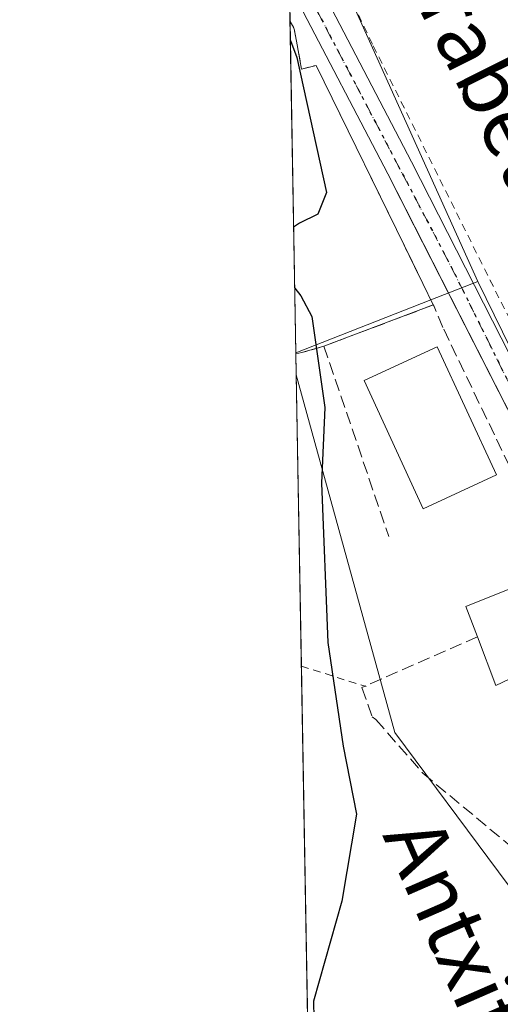
# Model space of a CAD drawing. Units: metres. Extents: x 620238 to 623667, y 4778075 to 4780450.
# Drawn here: x 620238 to 620302, y 4778235 to 4778365 of the extents above; entities that cross this region are included whole.
import ezdxf
from ezdxf.enums import TextEntityAlignment as Align

# ---------------------------------------------------------------- set-up
doc = ezdxf.new("R2010")
doc.units = ezdxf.units.M
doc.header["$MEASUREMENT"] = 0
for name, pattern in [('DGN Style 2', [1.6480167562047852, 0.988810053722871, -0.6592067024819142]), ('DGN Style 3', [2.307223458686699, 1.648016756204785, -0.6592067024819142]), ('DGN Style 4', [2.6384748266838614, 1.318413404963828, -0.6592067024819142, 0.001648016756204785, -0.6592067024819142]), ('DGN Style 5', [1.1536117293433497, 0.4944050268614355, -0.6592067024819142])]:
    doc.linetypes.add(name, pattern=pattern)
for name, color, linetype, lineweight in [('Alambrada', 7, 'DGN Style 2', 0), ('Carretera de calzada única Cxs', 7, 'Continuous', 13), ('Carretera de calzada única eje', 7, 'DGN Style 4', 0), ('Comarca CxS', 21, 'Continuous', 0), ('Comunidad Autónoma CxS', 142, 'Continuous', 0), ('Curva de nivel maestra', 30, 'Continuous', 30), ('Edificación Cxs', 1, 'Continuous', 13), ('Elemento construido', 1, 'Continuous', 0), ('Instalación de seguridad ciudadana CxS', 111, 'Continuous', 0), ('Municipio CxS', 4, 'Continuous', 0), ('Muro lineal', 1, 'DGN Style 3', 13), ('Núcleo urbano CxS', 7, 'Continuous', 0), ('Prado CxS', 92, 'Continuous', 0), ('Provincia CxS', 1, 'Continuous', 0), ('Ruta', 7, 'DGN Style 5', 30), ('Texto cartográfico', 7, 'Continuous', 0)]:
    doc.layers.add(name, color=color, linetype=linetype, lineweight=lineweight)
doc.styles.add('Style-Arial', font='txt')

# ---------------------------------------------------------------- blocks, each defined once
blk = doc.blocks.new('*U16')
at = {"layer": 'Prado CxS', "color": 92, "linetype": 'Continuous', "lineweight": 0}
blk.add_polyline3d([(620355.1401000004, 4778183.358300001, 197.0773999999947), (620339.2761000004, 4778176.812700001, 197.6478000000061), (620327.7216999996, 4778176.812700001, 198.1303000000044), (620306.5371000003, 4778178.254899999, 198.5565999999963), (620306.4581000004, 4778178.2247, 198.5472000000009), (620305.3243000006, 4778177.7929, 198.3994999999995), (620296.4282999998, 4778174.404300001, 198.0593999999983), (620288.2443000004, 4778166.6997, 198.0969000000041), (620281.5022999998, 4778156.5909, 198.417300000001), (620277.6482999995, 4778147.8685, 197.8853999999992), (620274.6416999997, 4778317.983899999, 201.6227000000072), (620287.7062999997, 4778270.6801, 198.3925000000017), (620328.8523000004, 4778215.413699999, 198.9088999999949), (620345.9079, 4778199.013300001, 198.1959000000061)], close=True, dxfattribs=at)

msp = doc.modelspace()

# ---------------------------------------------------------------- linework, layer by layer
at = {"layer": 'Alambrada', "color": 7, "linetype": 'DGN Style 2', "lineweight": 0, "extrusion": (0.3031779111725376, 0.9529320111668709, 0.001932943485845613), "elevation": 4741429.617739316, "flags": 128}
msp.add_lwpolyline([(857590.1760738634, -8963.849438903502), (857589.3288448651, -8964.100039371659), (857581.2073182651, -8965.333541676011)], dxfattribs=at)
at = {"layer": 'Alambrada', "color": 7, "linetype": 'DGN Style 2', "lineweight": 0}
for points in [[(620273.4551999997, 4778385.118899999, 213.0007999999943), (620274.2901, 4778383.380100001, 210.2851999999984), (620284.8201000001, 4778361.4901, 198.0197999999946), (620303.9600999998, 4778323.1501, 197.0307999999932), (620326.3501000004, 4778278.630100001, 196.6523000000016), (620348.4301000005, 4778235.6601, 199.1313999999984)], [(620273.8163000002, 4778364.6884, 199.8185999999987), (620274.3701, 4778363.720100001, 199.7449999999953), (620274.6700999998, 4778362.090100001, 199.7814000000071), (620275.3400999998, 4778358.4001, 199.8228999999992), (620277.2701000003, 4778358.890100001, 199.0881999999983), (620292.8601000002, 4778327.030099999, 197.9867999999988)]]:
    msp.add_polyline3d(points, dxfattribs=at)
at = {"layer": 'Carretera de calzada única Cxs', "color": 7, "linetype": 'Continuous', "lineweight": 13}
for points in [[(620273.6009999998, 4778376.8715, 199.8742999999959), (620275.6700999998, 4778373.370100001, 198.9370999999956), (620289.8701, 4778346.140100001, 197.659799999994), (620312.4700999996, 4778301.8201, 197.0409999999974), (620327.8201000001, 4778270.940099999, 196.778999999995), (620340.2301000003, 4778246.4301, 197.2964999999967), (620352.9600999998, 4778220.350099999, 197.8522999999986), (620365.4101, 4778197.300100001, 202.6812999999966), (620367.2001, 4778194.6402, 201.2082999999984)], [(620290.2104000002, 4778337.770300001, 197.9066000000021), (620286.7600999996, 4778344.540100001, 198.0280000000057), (620274.5601000005, 4778367.9301, 199.347099999999), (620273.7322000006, 4778369.442, 199.3732000000018)], [(620362.9101, 4778192.780099999, 197.1790000000037), (620362.3300999999, 4778195.630100001, 197.7507999999943), (620349.8400999998, 4778218.7501, 202.0188999999955), (620337.0900999998, 4778244.880100001, 200.3227000000043), (620324.7001, 4778269.370100001, 198.3251000000018), (620309.3400999998, 4778300.2401, 197.4645000000019), (620290.2104000002, 4778337.770300001, 197.9066000000021)]]:
    msp.add_polyline3d(points, dxfattribs=at)
msp.add_polyline3d([(620367.2001, 4778194.6402, 201.2081999999937), (620365.0502000004, 4778193.710100001, 198.597299999994), (620362.9101, 4778192.780099999, 197.1790000000037), (620362.3300999999, 4778195.630100001, 197.7507999999943), (620349.8400999998, 4778218.7501, 202.0188999999955), (620337.0900999998, 4778244.880100001, 200.3227000000043), (620324.7001, 4778269.370100001, 198.3251000000018), (620309.3400999998, 4778300.2401, 197.4645000000019), (620286.7600999996, 4778344.540100001, 198.0280000000057), (620274.5601000005, 4778367.9301, 199.347099999999), (620273.7322000006, 4778369.442100001, 199.3732000000018), (620273.6010999996, 4778376.8715, 199.8742000000057), (620275.6700999998, 4778373.370100001, 198.9370999999956), (620289.8701, 4778346.140100001, 197.659799999994), (620312.4700999996, 4778301.8201, 197.0409999999974), (620327.8201000001, 4778270.940099999, 196.778999999995), (620340.2301000003, 4778246.4301, 197.2964999999967), (620352.9600999998, 4778220.350099999, 197.8522999999986), (620365.4101, 4778197.300100001, 202.6812999999966)], close=True, dxfattribs=at)
at = {"layer": 'Carretera de calzada única eje', "color": 7, "linetype": 'DGN Style 4', "lineweight": 0}
msp.add_polyline3d([(620273.6661, 4778373.1895, 199.2054000000062), (620295.1001000004, 4778332.340100001, 197.5553999999975), (620347.6300999997, 4778226.610099999, 199.5225999999966), (620365.0500999996, 4778193.710100001, 198.597299999994)], dxfattribs=at)
at = {"layer": 'Comarca CxS', "color": 21, "linetype": 'Continuous', "lineweight": 0, "flags": 128}
msp.add_lwpolyline([(620444.6142999991, 4778078.314300001), (620278.930000924, 4778075.349982186), (620238.0400009258, 4780388.929982164), (623625.1400009498, 4780449.589982165), (623667.1700009502, 4778135.969982189), (620491.1139999991, 4778079.1462)], close=True, dxfattribs=at)
at = {"layer": 'Comunidad Autónoma CxS', "color": 142, "linetype": 'Continuous', "lineweight": 0, "flags": 128}
msp.add_lwpolyline([(620444.6142999991, 4778078.314300001), (620278.930000924, 4778075.349982186), (620238.0400009258, 4780388.929982164), (623625.1400009498, 4780449.589982165), (623667.1700009502, 4778135.969982189), (620491.1139999991, 4778079.1462)], close=True, dxfattribs=at)
at = {"layer": 'Curva de nivel maestra', "color": 30, "linetype": 'Continuous', "lineweight": 30, "elevation": 200, "flags": 128}
for points in [[(620273.8611000003, 4778362.1527), (620274.7000000002, 4778359.9101), (620278.6600000003, 4778342.090100001), (620277.4800000006, 4778339.190099999), (620275.0899999999, 4778338.020099999), (620274.2966, 4778337.512700001)], [(620274.4396000003, 4778329.420700001), (620275.2599999999, 4778328.4101), (620276.7100000001, 4778325.700099999), (620278.4000000004, 4778313.640100001), (620278, 4778303.6501), (620278.7999999998, 4778282.5601), (620280.8600000005, 4778268.850099999), (620282.5999999996, 4778259.890100001), (620280.6699999999, 4778248.380100001), (620276.9100000003, 4778235.140100001), (620276.9500000002, 4778232.840100001)]]:
    msp.add_lwpolyline(points, dxfattribs=at)
at = {"layer": 'Edificación Cxs', "color": 1, "linetype": 'Continuous', "lineweight": 13, "elevation": 199.5657000000065, "flags": 128}
msp.add_lwpolyline([(620307.9101, 4778288.3301), (620308.0401, 4778287.8301), (620310.8501000004, 4778289.2401), (620312.0201000003, 4778289.8201), (620315.0000999998, 4778283.4801), (620301.0701000001, 4778276.890100001), (620298.6201, 4778283.3301), (620297.0900999998, 4778287.340100001), (620306.6700999998, 4778291.190099999)], close=True, dxfattribs=at)
at = {"layer": 'Edificación Cxs', "color": 1, "linetype": 'Continuous', "lineweight": 13, "extrusion": (0.06077554372286851, -0.05697218163225052, 0.9965242113492534), "elevation": -234331.6564072963, "flags": 128}
msp.add_lwpolyline([(3910315.096813875, 2805585.192664403), (3910300.762106003, 2805590.868286841), (3910303.784935028, 2805597.081700913)], dxfattribs=at)
at = {"layer": 'Edificación Cxs', "color": 1, "linetype": 'Continuous', "lineweight": 13}
for points in [[(620301.1201, 4778304.7301, 199.0822000000044), (620291.4200999998, 4778300.2601, 199.3959999999934), (620283.6101000002, 4778317.210100001, 199.4630000000034), (620293.3000999996, 4778321.6801, 199.1690999999992), (620301.1201, 4778304.7301, 199.0822000000044)], [(620298.6201, 4778283.3301, 199.2761000000028), (620297.0900999998, 4778287.340100001, 198.658500000005), (620306.6700999998, 4778291.190099999, 198.7256000000052), (620307.9101, 4778288.3301, 199.4612000000052)]]:
    msp.add_polyline3d(points, dxfattribs=at)
msp.add_3dface([(620301.1201, 4778304.7301, 199.4630000000034), (620291.4200999998, 4778300.2601, 199.4630000000034), (620283.6101000002, 4778317.210100001, 199.4630000000034), (620293.3000999996, 4778321.6801, 199.4630000000034)], dxfattribs=at)
at = {"layer": 'Elemento construido', "color": 1, "linetype": 'Continuous', "lineweight": 0}
msp.add_polyline3d([(620290.2100999998, 4778337.770099999, 197.9067000000068), (620286.7600999996, 4778344.540100001, 198.0280000000057), (620274.5601000005, 4778367.9301, 199.347099999999), (620273.7322000006, 4778369.442, 199.3732000000018)], dxfattribs=at)
at = {"layer": 'Instalación de seguridad ciudadana CxS', "color": 111, "linetype": 'Continuous', "lineweight": 0, "extrusion": (-0.001905224814840182, 0.1077961437172713, 0.9941711932650685), "elevation": 514106.1795028999, "flags": 128}
msp.add_lwpolyline([(-704618.1729149814, -4738807.623886109), (-704618.1729149814, -4738851.844906953)], dxfattribs=at)
at = {"layer": 'Instalación de seguridad ciudadana CxS', "color": 111, "linetype": 'Continuous', "lineweight": 0, "extrusion": (0.2451322405234677, 0.06671499430890936, 0.9671914465039003), "elevation": 471030.946129748, "flags": 128}
msp.add_lwpolyline([(4447769.244705466, -1792480.77675144), (4447768.16502843, -1792481.066459754), (4447766.513454664, -1792480.923180099)], dxfattribs=at)
at = {"layer": 'Instalación de seguridad ciudadana CxS', "color": 111, "linetype": 'Continuous', "lineweight": 0, "extrusion": (0.1858568545908232, 0.06990545389096048, 0.9800869640587536), "elevation": 449510.8199107662, "flags": 128}
msp.add_lwpolyline([(4254058.487927708, -2217679.066511218), (4254058.487927708, -2217663.287592217)], dxfattribs=at)
at = {"layer": 'Instalación de seguridad ciudadana CxS', "color": 111, "linetype": 'Continuous', "lineweight": 0, "extrusion": (0.6339805516148005, 0.2243170168101961, 0.7401017066211695), "elevation": 1465252.095224076, "flags": 128}
msp.add_lwpolyline([(4297763.229240229, -1612256.671840129), (4297763.389151086, -1612252.577534318), (4297763.4964309, -1612251.486522415)], dxfattribs=at)
at = {"layer": 'Instalación de seguridad ciudadana CxS', "color": 111, "linetype": 'Continuous', "lineweight": 0}
msp.add_polyline3d([(620274.6700999998, 4778362.090100001, 199.7814000000071), (620275.3400999998, 4778358.4001, 199.8228999999992), (620277.2701000003, 4778358.890100001, 199.0881999999983), (620290.0045999996, 4778332.865700001, 197.9716999999946), (620292.7747999998, 4778327.204399999, 197.9658999999956), (620278.3000999996, 4778321.7601, 201.0991000000067), (620275.3901000004, 4778320.9001, 203.8524999999936), (620274.5931000002, 4778320.731899999, 204.5862000000052), (620273.8163000002, 4778364.688300001, 199.8185999999987), (620274.3701, 4778363.720100001, 199.7449999999953)], close=True, dxfattribs=at)
msp.add_polyline3d([(620274.6700999998, 4778362.090100001, 199.7814000000071), (620275.3400999998, 4778358.4001, 199.8228999999992), (620277.2701000003, 4778358.890100001, 199.0881999999983), (620290.0045999996, 4778332.865700001, 197.9716999999946), (620292.7747999998, 4778327.204399999, 197.9658999999956)], dxfattribs=at)
at = {"layer": 'Municipio CxS', "color": 4, "linetype": 'Continuous', "lineweight": 0, "flags": 128}
msp.add_lwpolyline([(620444.6142999991, 4778078.314300001), (620278.930000924, 4778075.349982186), (620238.0400009258, 4780388.929982164), (623625.1400009498, 4780449.589982165), (623667.1700009502, 4778135.969982189), (620491.1139999991, 4778079.1462)], close=True, dxfattribs=at)
at = {"layer": 'Muro lineal', "color": 1, "linetype": 'DGN Style 3', "lineweight": 13, "extrusion": (0.6339805516148005, 0.2243170168101961, 0.7401017066211695), "elevation": 1465252.095224076, "flags": 128}
msp.add_lwpolyline([(4297763.229240229, -1612256.671840129), (4297763.389151086, -1612252.577534318), (4297763.4964309, -1612251.486522415)], dxfattribs=at)
at = {"layer": 'Muro lineal', "color": 1, "linetype": 'DGN Style 3', "lineweight": 13, "extrusion": (0.03604130522599796, -0.1056484360282337, 0.9937501860540178), "elevation": -482266.7389872346, "flags": 128}
msp.add_lwpolyline([(2129848.249230274, 4295144.849801726), (2129848.249230274, 4295118.077584182)], dxfattribs=at)
at = {"layer": 'Muro lineal', "color": 1, "linetype": 'DGN Style 3', "lineweight": 13}
for points in [[(620310.8501000004, 4778289.2401, 198.6741000000038), (620294.0500999996, 4778324.220100001, 198.2281999999977), (620292.7901, 4778327.210100001, 197.9633999999933), (620278.3000999996, 4778321.7601, 201.0991000000067)], [(620298.6201, 4778283.3301, 199.2761000000028), (620283.3201000001, 4778276.610099999, 199.6598999999987), (620284.6901000004, 4778272.7601, 199.2354999999952), (620285.1801000005, 4778272.380100001, 199.1297999999952), (620291.4001000002, 4778265.290100001, 198.4554999999964), (620304.7100999998, 4778254.220100001, 198.2810999999929), (620304.9101, 4778253.940099999, 198.3172999999952)]]:
    msp.add_polyline3d(points, dxfattribs=at)
at = {"layer": 'Núcleo urbano CxS', "color": 7, "linetype": 'Continuous', "lineweight": 0, "extrusion": (0.0120503990817432, -0.02673751221765628, 0.999569854148464), "elevation": -120088.6381004595, "flags": 128}
msp.add_lwpolyline([(2528883.80506318, 4099760.996830405), (2528883.80506318, 4099699.539312123)], dxfattribs=at)
at = {"layer": 'Núcleo urbano CxS', "color": 7, "linetype": 'Continuous', "lineweight": 0, "extrusion": (-0.001828087249920205, 0.1034545046208277, 0.9946325067936729), "elevation": 493408.2613240152, "flags": 128}
msp.add_lwpolyline([(-704599.6568164673, -4741054.350319757), (-704599.6568164673, -4741059.130419008)], dxfattribs=at)
at = {"layer": 'Núcleo urbano CxS', "color": 7, "linetype": 'Continuous', "lineweight": 0, "extrusion": (-0.0006031556804435011, 0.03412777386419084, 0.9994172958550896), "elevation": 162900.6085663387, "flags": 128}
msp.add_lwpolyline([(-704613.9953077903, -4763829.688780199), (-704613.9953077903, -4763873.555286673)], dxfattribs=at)
at = {"layer": 'Núcleo urbano CxS', "color": 7, "linetype": 'Continuous', "lineweight": 0, "extrusion": (-0.3536255307425956, 0.932765670392662, 0.06997991243167863), "elevation": 4237722.817040053, "flags": 128}
msp.add_lwpolyline([(-2273907.606844363, -297086.5439920684), (-2273900.922371875, -297086.0856684426), (-2273881.739574294, -297082.4041428171)], dxfattribs=at)
msp.add_lwpolyline([(-2273907.606844363, -297086.5439920684), (-2273900.922371875, -297086.0856684426), (-2273881.739574294, -297082.4041428171)], dxfattribs=at)
at = {"layer": 'Núcleo urbano CxS', "color": 7, "linetype": 'Continuous', "lineweight": 0, "extrusion": (-0.001421803968876688, 0.07903937567198605, 0.9968704808383368), "elevation": 376994.3524333173, "flags": 128}
msp.add_lwpolyline([(-706115.4310457336, -4751459.342621679), (-706115.4310457335, -4751459.46532547)], dxfattribs=at)
at = {"layer": 'Núcleo urbano CxS', "color": 7, "linetype": 'Continuous', "lineweight": 0, "extrusion": (-0.00140136196941095, 0.07923750488233237, 0.9968547808004199), "elevation": 377953.7538375573, "flags": 128}
msp.add_lwpolyline([(-704671.8161289407, -4751594.681637269), (-704671.8161289408, -4751597.438738683)], dxfattribs=at)
at = {"layer": 'Núcleo urbano CxS', "color": 7, "linetype": 'Continuous', "lineweight": 0}
for points in [[(620328.8523000004, 4778215.413699999, 198.9088999999949), (620287.7062999997, 4778270.6801, 198.3925000000017), (620274.6416999997, 4778317.983899999, 201.6227000000072), (620274.591, 4778320.8542, 201.3944999999949), (620292.4367000004, 4778327.895300001, 197.7219999999943), (620298.6756999996, 4778330.2949, 197.2648000000045), (620336.6019000001, 4778252.969699999, 196.7065000000002), (620351.1546999998, 4778246.244100001, 195.9563000000053), (620365.3679000001, 4778257.2993, 196.2149000000063), (620380.6344999997, 4778269.174100001, 195.7173000000039), (620383.6573000001, 4778272.569499999, 193.696100000001), (620405.1697000006, 4778257.239, 193.6875), (620411.2301000003, 4778252.920100001, 193.9198000000033)], [(620298.6756999996, 4778330.2949, 197.2648000000045), (620336.6019000001, 4778252.969699999, 196.7065000000002), (620351.1546999998, 4778246.244100001, 195.9563000000053), (620365.3679000001, 4778257.2993, 196.2149000000063), (620380.6344999997, 4778269.174100001, 195.7173000000039), (620383.6573000001, 4778272.569499999, 193.696100000001)], [(620274.6416999997, 4778317.983899999, 201.6227000000072), (620287.7062999997, 4778270.6801, 198.3925000000017), (620328.8523000004, 4778215.413699999, 198.9088999999949), (620345.9079, 4778199.013300001, 198.1959000000061), (620355.1401000004, 4778183.358300001, 197.0773999999947), (620339.2761000004, 4778176.812700001, 197.6478000000061), (620327.7216999996, 4778176.812700001, 198.1303000000044), (620306.5371000003, 4778178.254899999, 198.5565999999963), (620306.4581000004, 4778178.2247, 198.5472000000009), (620305.3243000006, 4778177.7929, 198.3994999999995), (620296.4282999998, 4778174.404300001, 198.0593999999983), (620288.2443000004, 4778166.6997, 198.0969000000041), (620281.5022999998, 4778156.5909, 198.417300000001), (620277.6482999995, 4778147.8685, 197.8853999999992)]]:
    msp.add_polyline3d(points, dxfattribs=at)
msp.add_3dface([(620298.6756999996, 4778330.2949, 197.2648000000045), (620292.4367000004, 4778327.895300001, 197.7219999999943), (620274.591, 4778320.8542, 201.3944999999949), (620273.4342999998, 4778386.3007, 199.067200000005)], dxfattribs=at)
at = {"layer": 'Prado CxS', "color": 92, "linetype": 'Continuous', "lineweight": 0, "extrusion": (0.0120503990817432, -0.02673751221765628, 0.999569854148464), "elevation": -120088.6381004595, "flags": 128}
msp.add_lwpolyline([(2528883.80506318, 4099760.996830405), (2528883.80506318, 4099699.539312123)], dxfattribs=at)
at = {"layer": 'Prado CxS', "color": 92, "linetype": 'Continuous', "lineweight": 0, "extrusion": (3.430118183774521e-05, -0.001940865550206411, 0.9999981159303977), "elevation": -9051.17428948016, "flags": 128}
msp.add_lwpolyline([(620275.3153217551, 4778270.889171573), (620274.6344191898, 4778309.416644139)], dxfattribs=at)
at = {"layer": 'Prado CxS', "color": 92, "linetype": 'Continuous', "lineweight": 0, "extrusion": (-6.24244905894957e-05, 0.003532041755363849, 0.9999937603726442), "elevation": 17039.90883053295, "flags": 128}
msp.add_lwpolyline([(620276.6705897157, 4778173.449342376), (620275.3339730384, 4778249.076014111)], dxfattribs=at)
at = {"layer": 'Prado CxS', "color": 92, "linetype": 'Continuous', "lineweight": 0}
for points in [[(620316.4450000003, 4778367.665200001, 195.165399999998), (620316.4450000003, 4778358.933900001, 195.4649999999965), (620318.8262999998, 4778346.233899999, 195.047900000005), (620322.3981, 4778332.3433, 195.6404999999941), (620337.8141000001, 4778312.528899999, 195.1665999999968), (620354.7236000003, 4778294.835000001, 194.7073999999993), (620362.3501000004, 4778288.640100001, 193.8698000000004), (620379.1801000005, 4778275.7601, 194.1043000000063), (620383.6573000001, 4778272.569499999, 193.696100000001), (620380.6344999997, 4778269.174100001, 195.7173000000039), (620365.3679000001, 4778257.2993, 196.2149000000063), (620351.1546999998, 4778246.244100001, 195.9563000000053), (620336.6019000001, 4778252.969699999, 196.7065000000002), (620298.6756999996, 4778330.2949, 197.2648000000045), (620273.4342999998, 4778386.3007, 199.067200000005)], [(620298.6756999996, 4778330.2949, 197.2648000000045), (620336.6019000001, 4778252.969699999, 196.7065000000002), (620351.1546999998, 4778246.244100001, 195.9563000000053), (620365.3679000001, 4778257.2993, 196.2149000000063), (620380.6344999997, 4778269.174100001, 195.7173000000039), (620383.6573000001, 4778272.569499999, 193.696100000001)], [(620274.6416999997, 4778317.983899999, 201.6227000000072), (620287.7062999997, 4778270.6801, 198.3925000000017), (620328.8523000004, 4778215.413699999, 198.9088999999949), (620345.9079, 4778199.013300001, 198.1959000000061), (620355.1401000004, 4778183.358300001, 197.0773999999947), (620339.2761000004, 4778176.812700001, 197.6478000000061), (620327.7216999996, 4778176.812700001, 198.1303000000044), (620306.5371000003, 4778178.254899999, 198.5565999999963), (620306.4581000004, 4778178.2247, 198.5472000000009), (620305.3243000006, 4778177.7929, 198.3994999999995), (620296.4282999998, 4778174.404300001, 198.0593999999983), (620288.2443000004, 4778166.6997, 198.0969000000041), (620281.5022999998, 4778156.5909, 198.417300000001), (620277.6482999995, 4778147.8685, 197.8853999999992)]]:
    msp.add_polyline3d(points, dxfattribs=at)
at = {"layer": 'Provincia CxS', "color": 1, "linetype": 'Continuous', "lineweight": 0, "flags": 128}
msp.add_lwpolyline([(620444.6142999991, 4778078.314300001), (620278.930000924, 4778075.349982186), (620238.0400009258, 4780388.929982164), (623625.1400009498, 4780449.589982165), (623667.1700009502, 4778135.969982189), (620491.1139999991, 4778079.1462)], close=True, dxfattribs=at)
at = {"layer": 'Ruta', "color": 7, "linetype": 'DGN Style 5', "lineweight": 30}
msp.add_polyline3d([(620273.6661, 4778373.1895, 199.2054000000062), (620295.1001000004, 4778332.340100001, 197.5553999999975), (620347.6300999997, 4778226.610099999, 199.5225999999966), (620365.0500999996, 4778193.710100001, 198.597299999994), (620368.1700999998, 4778188.170100001, 198.2464999999938), (620371.1101000002, 4778179.290100001, 200.9719000000041), (620381.7600999996, 4778161.040100001, 197.9328999999998), (620383.9001000002, 4778157.390100001, 198.9294999999984), (620385.8300999999, 4778154.390100001, 199.159799999994), (620387.7701000003, 4778151.380100001, 198.9379000000044), (620389.7001, 4778148.370100001, 199.8371000000043), (620391.8800999997, 4778143.870100001, 198.9618999999948), (620396.2200999996, 4778134.870100001, 201.5486999999994), (620398.2500999998, 4778130.720100001, 204.4195000000036), (620400.2701000003, 4778126.5801, 205.993100000007), (620404.3300999999, 4778118.300100001, 200.4235000000044), (620406.3501000004, 4778114.1501, 199.8996999999945), (620408.3800999997, 4778110.0101, 199.5387000000046), (620410.1901000004, 4778106.5101, 200.0693000000028)], dxfattribs=at)

# ---------------------------------------------------------------- block references
at = {"layer": 'Prado CxS', "color": 92, "linetype": 'Continuous', "lineweight": 0}
msp.add_blockref('*U16', (0, 0), dxfattribs=at)

# ---------------------------------------------------------------- texts
at = {"layer": 'Texto cartográfico', "color": 7, "linetype": 'Continuous', "lineweight": 0, "style": 'Style-Arial'}
for s, rotation, p in [('Erabetako Bidea', 296.6214219447812, (620310.2292223391, 4778336.644082269)), ('Antxitonegibela', 293.5709826110617, (620305.7562536023, 4778221.815624001))]:
    msp.add_text(s, height=8, rotation=rotation, dxfattribs=at).set_placement(p, align=Align.MIDDLE_CENTER)

doc.saveas('drawing.dxf')
